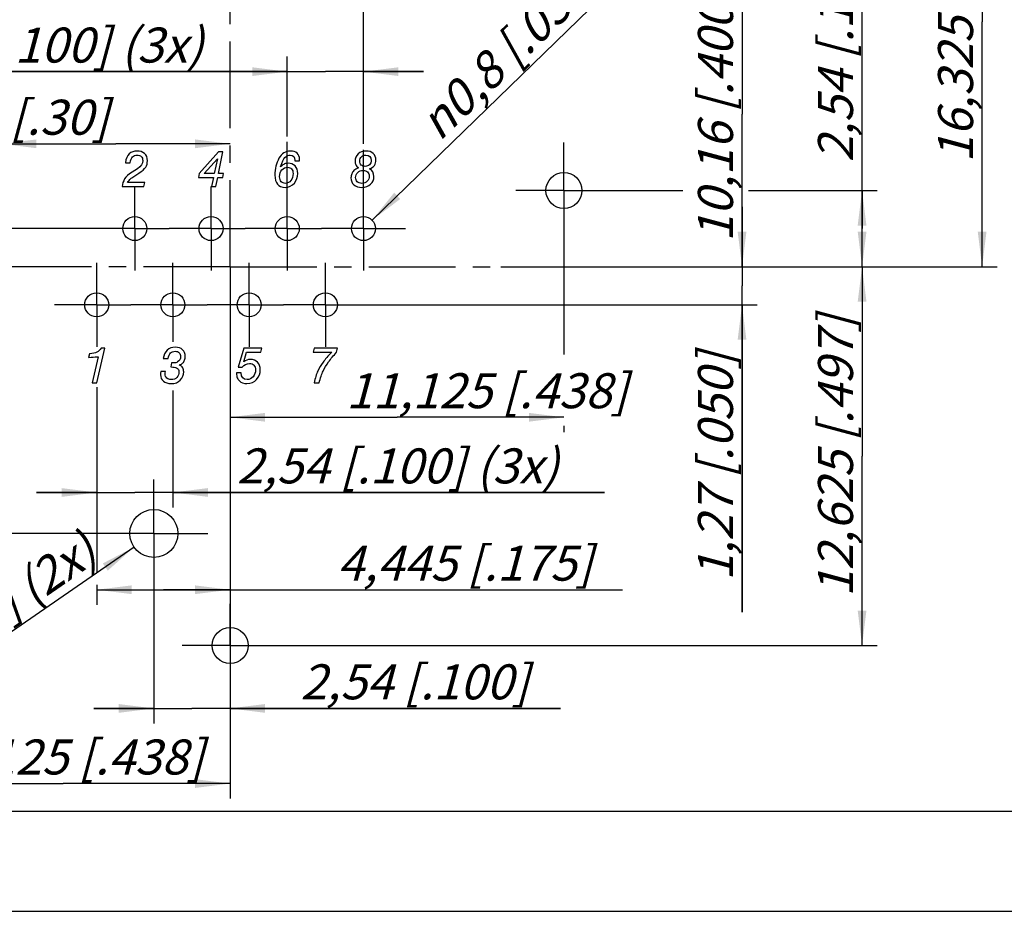
# Model space of a CAD drawing. Units: millimetres. Extents: x 0 to 420, y -1 to 297.
# Drawn here: x 71 to 169, y 0 to 89 of the extents above; entities that cross this region are included whole.
import ezdxf

# ---------------------------------------------------------------- set-up
doc = ezdxf.new("R2010")
doc.units = ezdxf.units.MM
doc.header["$LTSCALE"] = 23.1
doc.linetypes.add('CENTER', pattern=[0.6, 0.375, -0.075, 0.075, -0.075])
doc.layers.get('0').update_dxf_attribs({"linetype": 'CONTINUOUS'})
for name, color, linetype in [('BEZUGSACHSEN', 7, 'CONTINUOUS'), ('KURVEN', 7, 'CONTINUOUS'), ('ZEICHNUNGSBEMASSUNGEN', 7, 'CONTINUOUS')]:
    doc.layers.add(name, color=color, linetype=linetype)
doc.styles.get("Standard").update_dxf_attribs({"font": 'txt', "width": 0.7})
doc.styles.add('TEXTSTYLE_3', font='gdt', dxfattribs={"width": 0.7})
doc.dimstyles.new('DIMSTYLE_1', dxfattribs={"dimtxt": 3.5, "dimasz": 3.5, "dimexe": 1.5, "dimexo": 0, "dimgap": 0.875, "dimtad": 1, "dimdec": 3, "dimlfac": 0.333333, "dimdsep": 46, "dimtxsty": 'STANDARD', "dimblk": '_FILLED', "dimblk1": '_FILLED', "dimblk2": '_FILLED', "dimcen": 0.09, "dimclrt": 5, "dimadec": 0, "dimazin": 0, "dimtp": 0.1, "dimtm": 0.1, "dimtfac": 1, "dimtdec": 3, "dimtofl": 0, "dimtmove": 0, "dimatfit": 3, "dimldrblk": '_FILLED', "dimfxl": 1, "dimtolj": 1, "dimarcsym": 0})
doc.dimstyles.new('DIMSTYLE_3', dxfattribs={"dimtxt": 3.5, "dimasz": 3.5, "dimexe": 1.5, "dimexo": 0, "dimgap": 0.875, "dimtad": 1, "dimdec": 3, "dimlfac": 0.333333, "dimdsep": 46, "dimtxsty": 'STANDARD', "dimblk": '_FILLED', "dimblk1": '_FILLED', "dimblk2": '_FILLED', "dimcen": 0.09, "dimclrt": 5, "dimadec": 0, "dimazin": 0, "dimtp": 0.2, "dimtm": 0.2, "dimtfac": 1, "dimtdec": 3, "dimtofl": 0, "dimtmove": 0, "dimatfit": 3, "dimldrblk": '_FILLED', "dimfxl": 1, "dimtolj": 1, "dimarcsym": 0})
doc.dimstyles.new('DIMSTYLE_7', dxfattribs={"dimtxt": 3.5, "dimasz": 3.5, "dimexe": 1.5, "dimexo": 0, "dimtad": 1, "dimdec": 3, "dimlfac": 0.333333, "dimdsep": 46, "dimtxsty": 'STANDARD', "dimblk": '_FILLED', "dimblk1": '_FILLED', "dimblk2": '_FILLED', "dimcen": 0.09, "dimclrt": 5, "dimadec": 0, "dimazin": 0, "dimtp": 0.1, "dimtm": 0.1, "dimtfac": 1, "dimtdec": 3, "dimtofl": 0, "dimtmove": 0, "dimatfit": 3, "dimldrblk": '_FILLED', "dimfxl": 1, "dimtolj": 1, "dimarcsym": 0})

# ---------------------------------------------------------------- blocks, each defined once
blk = doc.blocks.new('_FILLED')
at = {"color": 0, "linetype": 'BYBLOCK'}
blk.add_solid([(0, 0), (-1, 0.125), (-1, -0.125)], dxfattribs=at)
blk = doc.blocks.new('*D2')
at = {"layer": 'ZEICHNUNGSBEMASSUNGEN', "color": 2, "linetype": 'CONTINUOUS'}
for p, q in [((104.921, 76.936), (104.921, 92.872)), ((91.586, 91.372), (60.443, 91.372)), ((60.443, 91.372), (98.254, 91.372)), ((110.921, 91.372), (98.254, 91.372)), ((104.921, 91.372), (110.921, 91.372))]:
    blk.add_line(p, q, dxfattribs=at)
at = {"layer": 'ZEICHNUNGSBEMASSUNGEN', "color": 2, "linetype": 'CONTINUOUS', "xscale": 3.5, "yscale": 3.5, "zscale": 3.5}
blk.add_blockref('_FILLED', (91.586, 91.372), dxfattribs=at)
at = {"layer": 'ZEICHNUNGSBEMASSUNGEN', "color": 2, "linetype": 'CONTINUOUS', "xscale": 3.5, "yscale": 3.5, "zscale": 3.5, "rotation": 180}
blk.add_blockref('_FILLED', (104.921, 91.372), dxfattribs=at)
at = {"layer": 'ZEICHNUNGSBEMASSUNGEN', "color": 5, "linetype": 'CONTINUOUS', "insert": (88.943, 95.778), "char_height": 3.5, "width": 42.75, "attachment_point": 3, "line_spacing_factor": 0.9}
blk.add_mtext('\\Q15.0;4,445{\\Ftxt.shx;\\W1.000000;\\H3.500000; }[.175]', dxfattribs=at)
blk = doc.blocks.new('*D3')
at = {"layer": 'ZEICHNUNGSBEMASSUNGEN', "color": 2, "linetype": 'CONTINUOUS'}
for p, q in [((97.301, 77.477), (97.301, 85.45)), ((104.921, 76.733), (104.921, 85.45)), ((97.301, 83.95), (49.426, 83.95)), ((49.426, 83.95), (101.111, 83.95)), ((110.921, 83.95), (101.111, 83.95)), ((104.921, 83.95), (110.921, 83.95))]:
    blk.add_line(p, q, dxfattribs=at)
at = {"layer": 'ZEICHNUNGSBEMASSUNGEN', "color": 2, "linetype": 'CONTINUOUS', "xscale": 3.5, "yscale": 3.5, "zscale": 3.5}
blk.add_blockref('_FILLED', (97.301, 83.95), dxfattribs=at)
at = {"layer": 'ZEICHNUNGSBEMASSUNGEN', "color": 2, "linetype": 'CONTINUOUS', "xscale": 3.5, "yscale": 3.5, "zscale": 3.5, "rotation": 180}
blk.add_blockref('_FILLED', (104.921, 83.95), dxfattribs=at)
at = {"layer": 'ZEICHNUNGSBEMASSUNGEN', "color": 5, "linetype": 'CONTINUOUS', "insert": (88.926, 88.355), "char_height": 3.5, "width": 59.25, "attachment_point": 3, "line_spacing_factor": 0.9}
blk.add_mtext('\\Q15.0;2,54{\\Ftxt.shx;\\W1.000000;\\H3.500000; }[.100] (3x) ', dxfattribs=at)
blk = doc.blocks.new('*D4')
at = {"layer": 'ZEICHNUNGSBEMASSUNGEN', "color": 2, "linetype": 'CONTINUOUS'}
for p, q in [((78.251, 52.417), (78.251, 33.877)), ((78.251, 32.639), (78.251, 30.65)), ((78.251, 32.15), (84.919, 32.15)), ((91.586, 32.15), (84.919, 32.15)), ((84.919, 32.15), (130.819, 32.15))]:
    blk.add_line(p, q, dxfattribs=at)
at = {"layer": 'ZEICHNUNGSBEMASSUNGEN', "color": 2, "linetype": 'CONTINUOUS', "xscale": 3.5, "yscale": 3.5, "zscale": 3.5, "rotation": 180}
blk.add_blockref('_FILLED', (78.251, 32.15), dxfattribs=at)
at = {"layer": 'ZEICHNUNGSBEMASSUNGEN', "color": 2, "linetype": 'CONTINUOUS', "xscale": 3.5, "yscale": 3.5, "zscale": 3.5}
blk.add_blockref('_FILLED', (91.586, 32.15), dxfattribs=at)
at = {"layer": 'ZEICHNUNGSBEMASSUNGEN', "color": 5, "linetype": 'CONTINUOUS', "insert": (102.319, 36.556), "char_height": 3.5, "width": 42.75, "attachment_point": 1, "line_spacing_factor": 0.9}
blk.add_mtext('\\Q15.0;4,445{\\Ftxt.shx;\\W1.000000;\\H3.500000; }[.175]', dxfattribs=at)
blk = doc.blocks.new('*D5')
at = {"layer": 'ZEICHNUNGSBEMASSUNGEN', "color": 2, "linetype": 'CONTINUOUS'}
for p, q in [((78.251, 52.417), (78.251, 40.374)), ((85.871, 52.071), (85.871, 40.374)), ((78.251, 41.874), (72.251, 41.874)), ((72.251, 41.874), (82.061, 41.874)), ((129.01, 41.874), (82.061, 41.874)), ((85.871, 41.874), (129.01, 41.874))]:
    blk.add_line(p, q, dxfattribs=at)
at = {"layer": 'ZEICHNUNGSBEMASSUNGEN', "color": 2, "linetype": 'CONTINUOUS', "xscale": 3.5, "yscale": 3.5, "zscale": 3.5}
blk.add_blockref('_FILLED', (78.251, 41.874), dxfattribs=at)
at = {"layer": 'ZEICHNUNGSBEMASSUNGEN', "color": 2, "linetype": 'CONTINUOUS', "xscale": 3.5, "yscale": 3.5, "zscale": 3.5, "rotation": 180}
blk.add_blockref('_FILLED', (85.871, 41.874), dxfattribs=at)
at = {"layer": 'ZEICHNUNGSBEMASSUNGEN', "color": 5, "linetype": 'CONTINUOUS', "insert": (92.26, 46.28), "char_height": 3.5, "width": 55.125, "attachment_point": 1, "line_spacing_factor": 0.9}
blk.add_mtext('\\Q15.0;2,54{\\Ftxt.shx;\\W1.000000;\\H3.500000; }[.100] (3x)', dxfattribs=at)
blk = doc.blocks.new('*D6')
at = {"layer": 'ZEICHNUNGSBEMASSUNGEN', "color": 2, "linetype": 'CONTINUOUS'}
for p, q in [((83.966, 32.377), (83.966, 18.785)), ((91.586, 26.572), (91.586, 18.785)), ((83.966, 20.285), (77.966, 20.285)), ((77.966, 20.285), (87.776, 20.285)), ((124.615, 20.285), (87.776, 20.285)), ((91.586, 20.285), (124.615, 20.285))]:
    blk.add_line(p, q, dxfattribs=at)
at = {"layer": 'ZEICHNUNGSBEMASSUNGEN', "color": 2, "linetype": 'CONTINUOUS', "xscale": 3.5, "yscale": 3.5, "zscale": 3.5}
blk.add_blockref('_FILLED', (83.966, 20.285), dxfattribs=at)
at = {"layer": 'ZEICHNUNGSBEMASSUNGEN', "color": 2, "linetype": 'CONTINUOUS', "xscale": 3.5, "yscale": 3.5, "zscale": 3.5, "rotation": 180}
blk.add_blockref('_FILLED', (91.586, 20.285), dxfattribs=at)
at = {"layer": 'ZEICHNUNGSBEMASSUNGEN', "color": 5, "linetype": 'CONTINUOUS', "insert": (98.615, 24.691), "char_height": 3.5, "width": 39, "attachment_point": 1, "line_spacing_factor": 0.9}
blk.add_mtext('\\Q15.0;2,54{\\Ftxt.shx;\\W1.000000;\\H3.500000; }[.100]', dxfattribs=at)
blk = doc.blocks.new('*D7')
at = {"layer": 'ZEICHNUNGSBEMASSUNGEN', "color": 2, "linetype": 'CONTINUOUS'}
for p, q in [((118.655, 64.447), (156.261, 64.447)), ((154.761, 64.447), (154.761, 45.51)), ((154.761, 26.572), (154.761, 45.51)), ((96.386, 26.572), (156.261, 26.572))]:
    blk.add_line(p, q, dxfattribs=at)
at = {"layer": 'ZEICHNUNGSBEMASSUNGEN', "color": 2, "linetype": 'CONTINUOUS', "xscale": 3.5, "yscale": 3.5, "zscale": 3.5}
for p, rotation in [((154.761, 64.447), 90), ((154.761, 26.572), 270)]:
    blk.add_blockref('_FILLED', p, dxfattribs=dict(at, rotation=rotation))
at = {"layer": 'ZEICHNUNGSBEMASSUNGEN', "color": 5, "linetype": 'CONTINUOUS', "insert": (150.355, 45.51), "char_height": 3.5, "width": 47.25, "attachment_point": 2, "rotation": 90, "line_spacing_factor": 0.9}
blk.add_mtext('\\Q15.0;12,625{\\Ftxt.shx;\\W1.000000;\\H3.500000; }[.497]', dxfattribs=at)
blk = doc.blocks.new('*D8')
at = {"layer": 'ZEICHNUNGSBEMASSUNGEN', "color": 2, "linetype": 'CONTINUOUS'}
for p, q in [((154.761, 68.257), (154.761, 100.892)), ((129.761, 72.067), (136.852, 72.067)), ((143.408, 72.067), (156.261, 72.067)), ((154.761, 72.067), (154.761, 68.257)), ((154.761, 64.447), (154.761, 68.257)), ((118.655, 64.447), (156.261, 64.447))]:
    blk.add_line(p, q, dxfattribs=at)
at = {"layer": 'ZEICHNUNGSBEMASSUNGEN', "color": 2, "linetype": 'CONTINUOUS', "xscale": 3.5, "yscale": 3.5, "zscale": 3.5}
for p, rotation in [((154.761, 72.067), 90), ((154.761, 64.447), 270)]:
    blk.add_blockref('_FILLED', p, dxfattribs=dict(at, rotation=rotation))
at = {"layer": 'ZEICHNUNGSBEMASSUNGEN', "color": 5, "linetype": 'CONTINUOUS', "insert": (150.355, 74.892), "char_height": 3.5, "width": 39, "attachment_point": 1, "rotation": 90, "line_spacing_factor": 0.9}
blk.add_mtext('\\Q15.0;2,54{\\Ftxt.shx;\\W1.000000;\\H3.500000; }[.100]', dxfattribs=at)
blk = doc.blocks.new('*D9')
at = {"layer": 'ZEICHNUNGSBEMASSUNGEN', "color": 2, "linetype": 'CONTINUOUS'}
for p, q in [((88.766, 113.422), (168.261, 113.422)), ((166.761, 113.422), (166.761, 88.935)), ((166.761, 64.447), (166.761, 88.935)), ((118.655, 64.447), (168.261, 64.447))]:
    blk.add_line(p, q, dxfattribs=at)
at = {"layer": 'ZEICHNUNGSBEMASSUNGEN', "color": 2, "linetype": 'CONTINUOUS', "xscale": 3.5, "yscale": 3.5, "zscale": 3.5}
for p, rotation in [((166.761, 113.422), 90), ((166.761, 64.447), 270)]:
    blk.add_blockref('_FILLED', p, dxfattribs=dict(at, rotation=rotation))
at = {"layer": 'ZEICHNUNGSBEMASSUNGEN', "color": 5, "linetype": 'CONTINUOUS', "insert": (162.355, 88.935), "char_height": 3.5, "width": 46.5, "attachment_point": 2, "rotation": 90, "line_spacing_factor": 0.9}
blk.add_mtext('\\Q15.0;16,325{\\Ftxt.shx;\\W1.000000;\\H3.500000; }[.643]', dxfattribs=at)
blk = doc.blocks.new('*D11')
at = {"layer": 'ZEICHNUNGSBEMASSUNGEN', "color": 2, "linetype": 'CONTINUOUS'}
for p, q in [((108.416, 94.927), (123.565, 94.927)), ((134.749, 94.927), (144.261, 94.927)), ((142.761, 94.927), (142.761, 79.687)), ((142.761, 64.447), (142.761, 79.687)), ((118.655, 64.447), (144.261, 64.447))]:
    blk.add_line(p, q, dxfattribs=at)
at = {"layer": 'ZEICHNUNGSBEMASSUNGEN', "color": 2, "linetype": 'CONTINUOUS', "xscale": 3.5, "yscale": 3.5, "zscale": 3.5}
for p, rotation in [((142.761, 94.927), 90), ((142.761, 64.447), 270)]:
    blk.add_blockref('_FILLED', p, dxfattribs=dict(at, rotation=rotation))
at = {"layer": 'ZEICHNUNGSBEMASSUNGEN', "color": 5, "linetype": 'CONTINUOUS', "insert": (138.355, 79.687), "char_height": 3.5, "width": 42.375, "attachment_point": 2, "rotation": 90, "line_spacing_factor": 0.9}
blk.add_mtext('\\Q15.0;10,16{\\Ftxt.shx;\\W1.000000;\\H3.500000; }[.400]', dxfattribs=at)
blk = doc.blocks.new('*D12')
at = {"layer": 'ZEICHNUNGSBEMASSUNGEN', "color": 2, "linetype": 'CONTINUOUS'}
for p, q in [((44.411, 68.257), (44.411, 98.68)), ((44.411, 98.68), (44.411, 66.352)), ((77.861, 68.257), (42.911, 68.257)), ((44.411, 58.447), (44.411, 66.352)), ((63.6, 64.447), (42.911, 64.447)), ((44.411, 64.447), (44.411, 58.447))]:
    blk.add_line(p, q, dxfattribs=at)
at = {"layer": 'ZEICHNUNGSBEMASSUNGEN', "color": 2, "linetype": 'CONTINUOUS', "xscale": 3.5, "yscale": 3.5, "zscale": 3.5}
for p, rotation in [((44.411, 68.257), 270), ((44.411, 64.447), 90)]:
    blk.add_blockref('_FILLED', p, dxfattribs=dict(at, rotation=rotation))
at = {"layer": 'ZEICHNUNGSBEMASSUNGEN', "color": 5, "linetype": 'CONTINUOUS', "insert": (40.005, 72.68), "char_height": 3.5, "width": 39, "attachment_point": 1, "rotation": 90, "line_spacing_factor": 0.9}
blk.add_mtext('\\Q15.0;1,27{\\Ftxt.shx;\\W1.000000;\\H3.500000; }[.050]', dxfattribs=at)
blk = doc.blocks.new('*D13')
at = {"layer": 'ZEICHNUNGSBEMASSUNGEN', "color": 2, "linetype": 'CONTINUOUS'}
for p, q in [((142.761, 64.447), (142.761, 70.447)), ((142.761, 70.447), (142.761, 62.542)), ((118.655, 64.447), (144.261, 64.447)), ((142.761, 29.896), (142.761, 62.542)), ((105.311, 60.637), (144.261, 60.637)), ((142.761, 60.637), (142.761, 29.896))]:
    blk.add_line(p, q, dxfattribs=at)
at = {"layer": 'ZEICHNUNGSBEMASSUNGEN', "color": 2, "linetype": 'CONTINUOUS', "xscale": 3.5, "yscale": 3.5, "zscale": 3.5}
for p, rotation in [((142.761, 64.447), 270), ((142.761, 60.637), 90)]:
    blk.add_blockref('_FILLED', p, dxfattribs=dict(at, rotation=rotation))
at = {"layer": 'ZEICHNUNGSBEMASSUNGEN', "color": 5, "linetype": 'CONTINUOUS', "insert": (138.355, 55.896), "char_height": 3.5, "width": 39, "attachment_point": 3, "rotation": 90, "line_spacing_factor": 0.9}
blk.add_mtext('\\Q15.0;1,27{\\Ftxt.shx;\\W1.000000;\\H3.500000; }[.050]', dxfattribs=at)
blk = doc.blocks.new('*D15')
at = {"layer": 'ZEICHNUNGSBEMASSUNGEN', "color": 2, "linetype": 'CONTINUOUS'}
for p, q in [((63.6, 64.447), (18.911, 64.447)), ((20.411, 64.447), (20.411, 51.112)), ((20.411, 37.777), (20.411, 51.112)), ((43.051, 37.777), (18.911, 37.777)), ((78.566, 37.777), (55.796, 37.777))]:
    blk.add_line(p, q, dxfattribs=at)
at = {"layer": 'ZEICHNUNGSBEMASSUNGEN', "color": 2, "linetype": 'CONTINUOUS', "xscale": 3.5, "yscale": 3.5, "zscale": 3.5}
for p, rotation in [((20.411, 64.447), 90), ((20.411, 37.777), 270)]:
    blk.add_blockref('_FILLED', p, dxfattribs=dict(at, rotation=rotation))
at = {"layer": 'ZEICHNUNGSBEMASSUNGEN', "color": 5, "linetype": 'CONTINUOUS', "insert": (16.005, 51.112), "char_height": 3.5, "width": 39.75, "attachment_point": 2, "rotation": 90, "line_spacing_factor": 0.9}
blk.add_mtext('\\Q15.0;8,89{\\Ftxt.shx;\\W1.000000;\\H3.500000; }[.350]', dxfattribs=at)
blk = doc.blocks.new('*D24')
at = {"layer": 'ZEICHNUNGSBEMASSUNGEN', "color": 2, "linetype": 'CONTINUOUS'}
for p, q in [((124.961, 72.067), (124.961, 55.672)), ((91.586, 64.447), (91.586, 47.893)), ((91.586, 49.393), (108.274, 49.393)), ((124.961, 49.393), (108.274, 49.393)), ((124.961, 48.548), (124.961, 47.893))]:
    blk.add_line(p, q, dxfattribs=at)
at = {"layer": 'ZEICHNUNGSBEMASSUNGEN', "color": 2, "linetype": 'CONTINUOUS', "xscale": 3.5, "yscale": 3.5, "zscale": 3.5, "rotation": 180}
blk.add_blockref('_FILLED', (91.586, 49.393), dxfattribs=at)
at = {"layer": 'ZEICHNUNGSBEMASSUNGEN', "color": 2, "linetype": 'CONTINUOUS', "xscale": 3.5, "yscale": 3.5, "zscale": 3.5}
blk.add_blockref('_FILLED', (124.961, 49.393), dxfattribs=at)
at = {"layer": 'ZEICHNUNGSBEMASSUNGEN', "color": 5, "linetype": 'CONTINUOUS', "insert": (117.26, 53.798), "char_height": 3.5, "width": 44.625, "attachment_point": 2, "line_spacing_factor": 0.9}
blk.add_mtext('\\Q15.0;11,125{\\Ftxt.shx;\\W1.000000;\\H3.500000; }[.438]', dxfattribs=at)
blk = doc.blocks.new('*D25')
at = {"layer": 'ZEICHNUNGSBEMASSUNGEN', "color": 2, "linetype": 'CONTINUOUS'}
for p, q in [((68.726, 73.155), (68.726, 78.235)), ((68.726, 76.735), (80.156, 76.735)), ((91.586, 76.735), (80.156, 76.735)), ((68.726, 64.447), (68.726, 67.522))]:
    blk.add_line(p, q, dxfattribs=at)
at = {"layer": 'ZEICHNUNGSBEMASSUNGEN', "color": 2, "linetype": 'CONTINUOUS', "xscale": 3.5, "yscale": 3.5, "zscale": 3.5, "rotation": 180}
blk.add_blockref('_FILLED', (68.726, 76.735), dxfattribs=at)
at = {"layer": 'ZEICHNUNGSBEMASSUNGEN', "color": 2, "linetype": 'CONTINUOUS', "xscale": 3.5, "yscale": 3.5, "zscale": 3.5}
blk.add_blockref('_FILLED', (91.586, 76.735), dxfattribs=at)
at = {"layer": 'ZEICHNUNGSBEMASSUNGEN', "color": 5, "linetype": 'CONTINUOUS', "insert": (69.369, 81.141), "char_height": 3.5, "width": 36, "attachment_point": 2, "line_spacing_factor": 0.9}
blk.add_mtext('\\Q15.0;7,62{\\Ftxt.shx;\\W1.000000;\\H3.500000; }[.30]', dxfattribs=at)
blk = doc.blocks.new('*D26')
at = {"layer": 'ZEICHNUNGSBEMASSUNGEN', "color": 2, "linetype": 'CONTINUOUS'}
for p, q in [((91.586, 64.447), (91.586, 11.272)), ((58.211, 52.027), (58.211, 49.615)), ((58.211, 47.073), (58.211, 27.215)), ((58.211, 18.069), (58.211, 11.272)), ((58.211, 12.772), (74.899, 12.772)), ((91.586, 12.772), (74.899, 12.772))]:
    blk.add_line(p, q, dxfattribs=at)
at = {"layer": 'ZEICHNUNGSBEMASSUNGEN', "color": 2, "linetype": 'CONTINUOUS', "xscale": 3.5, "yscale": 3.5, "zscale": 3.5, "rotation": 180}
blk.add_blockref('_FILLED', (58.211, 12.772), dxfattribs=at)
at = {"layer": 'ZEICHNUNGSBEMASSUNGEN', "color": 2, "linetype": 'CONTINUOUS', "xscale": 3.5, "yscale": 3.5, "zscale": 3.5}
blk.add_blockref('_FILLED', (91.586, 12.772), dxfattribs=at)
at = {"layer": 'ZEICHNUNGSBEMASSUNGEN', "color": 5, "linetype": 'CONTINUOUS', "insert": (74.899, 17.178), "char_height": 3.5, "width": 44.625, "attachment_point": 2, "line_spacing_factor": 0.9}
blk.add_mtext('\\Q15.0;11,125{\\Ftxt.shx;\\W1.000000;\\H3.500000; }[.438]', dxfattribs=at)
blk = doc.blocks.new('*D37')
at = {"color": 2, "linetype": 'CONTINUOUS'}
blk.add_line((105.782, 69.093), (141.603, 103.902), dxfattribs=at)
at = {"color": 2, "linetype": 'CONTINUOUS', "xscale": 3.5, "yscale": 3.5, "zscale": 3.5, "rotation": 224.1782709887}
blk.add_blockref('_FILLED', (105.782, 69.093), dxfattribs=at)
at = {"color": 5, "linetype": 'CONTINUOUS', "insert": (110.085, 79.418), "char_height": 3.5, "width": 59.5, "attachment_point": 1, "rotation": 44.17827, "line_spacing_factor": 0.9, "style": 'TEXTSTYLE_3'}
blk.add_mtext('\\Q15.0;{\\Fgdt;n}\\Ftxt;0,8{\\Ftxt.shx;\\W1.000000;\\H3.500000; }[.032] (8x)', dxfattribs=at)
blk = doc.blocks.new('*D40')
at = {"color": 2, "linetype": 'CONTINUOUS'}
blk.add_line((81.992, 36.412), (47.112, 12.297), dxfattribs=at)
at = {"color": 2, "linetype": 'CONTINUOUS', "xscale": 3.5, "yscale": 3.5, "zscale": 3.5, "rotation": 34.6585829306}
blk.add_blockref('_FILLED', (81.992, 36.412), dxfattribs=at)
at = {"color": 5, "linetype": 'CONTINUOUS', "insert": (76.617, 38.053), "char_height": 3.5, "width": 58.375, "attachment_point": 3, "rotation": 34.65858, "line_spacing_factor": 0.9, "style": 'TEXTSTYLE_3'}
blk.add_mtext('\\Q15.0;{\\Fgdt;n}\\Ftxt;1,6{\\Ftxt.shx;\\W1.000000;\\H3.500000; }[.063] (2x)', dxfattribs=at)

msp = doc.modelspace()

# ---------------------------------------------------------------- linework, layer by layer
at = {"color": 7, "linetype": 'CONTINUOUS'}
for p, q in [((12.5, 10), (410, 10)), ((0, 0), (420, 0))]:
    msp.add_line(p, q, dxfattribs=at)
at = {"layer": 'BEZUGSACHSEN', "color": 7, "linetype": 'CENTER'}
for p, q in [((91.5862, 64.4471), (91.5862, 100.4277)), ((97.3012, 68.2571), (97.3012, 77.1391)), ((124.9612, 72.0671), (124.9612, 76.8671)), ((104.9212, 68.2571), (104.9212, 76.1243)), ((82.0612, 68.2571), (82.0612, 72.4571)), ((89.6812, 68.2571), (89.6812, 72.4571)), ((124.9612, 72.0671), (120.1612, 72.0671)), ((124.9612, 72.0671), (129.7612, 72.0671)), ((124.9612, 72.0671), (124.9612, 67.2671)), ((82.0612, 68.2571), (77.8612, 68.2571)), ((82.0612, 68.2571), (82.0612, 64.0571)), ((82.0612, 68.2571), (85.4812, 68.2571)), ((89.6812, 68.2571), (85.4812, 68.2571)), ((89.6812, 68.2571), (89.6812, 64.0571)), ((89.6812, 68.2571), (93.1012, 68.2571)), ((97.3012, 68.2571), (93.1012, 68.2571)), ((97.3012, 68.2571), (100.7212, 68.2571)), ((97.3012, 68.2571), (97.3012, 64.0571)), ((104.9212, 68.2571), (100.7212, 68.2571)), ((104.9212, 68.2571), (109.1212, 68.2571)), ((104.9212, 68.2571), (104.9212, 64.0571)), ((91.5862, 64.4471), (68.7262, 64.4471)), ((78.2512, 60.6371), (78.2512, 64.8371)), ((85.8712, 60.6371), (85.8712, 64.8371)), ((91.5862, 64.4471), (118.655, 64.4471)), ((91.5862, 64.4471), (91.5862, 30.7404)), ((93.4912, 60.6371), (93.4912, 64.8371)), ((101.1112, 60.6371), (101.1112, 64.8371)), ((78.2512, 60.6371), (74.0512, 60.6371)), ((78.2512, 60.6371), (78.2512, 56.4371)), ((78.2512, 60.6371), (81.6712, 60.6371)), ((85.8712, 60.6371), (81.6712, 60.6371)), ((85.8712, 60.6371), (89.2912, 60.6371)), ((85.8712, 60.6371), (85.8712, 56.9376)), ((93.4912, 60.6371), (89.2912, 60.6371)), ((93.4912, 60.6371), (96.9112, 60.6371)), ((93.4912, 60.6371), (93.4912, 56.4371)), ((101.1112, 60.6371), (96.9112, 60.6371)), ((101.1112, 60.6371), (105.3112, 60.6371)), ((101.1112, 60.6371), (101.1112, 56.4371)), ((83.9662, 37.7771), (83.9662, 43.1771)), ((83.9662, 37.7771), (78.5662, 37.7771)), ((83.9662, 37.7771), (89.3662, 37.7771)), ((83.9662, 37.7771), (83.9662, 32.3771)), ((91.5862, 26.5721), (91.5862, 30.7404)), ((91.5862, 26.5721), (86.7862, 26.5721)), ((91.5862, 26.5721), (96.3862, 26.5721)), ((91.5862, 26.5721), (91.5862, 21.7721))]:
    msp.add_line(p, q, dxfattribs=at)
at = {"layer": 'BEZUGSACHSEN', "color": 7, "linetype": 'CONTINUOUS'}
for centre, radius in [((124.9612, 72.0671), 1.8), ((82.0612, 68.2571), 1.2), ((89.6812, 68.2571), 1.2), ((97.3012, 68.2571), 1.2), ((104.9212, 68.2571), 1.2), ((78.2512, 60.6371), 1.2), ((85.8712, 60.6371), 1.2), ((93.4912, 60.6371), 1.2), ((101.1112, 60.6371), 1.2), ((83.9662, 37.7771), 2.4), ((91.5862, 26.5721), 1.8)]:
    msp.add_circle(centre, radius, dxfattribs=at)
at = {"layer": 'KURVEN', "color": 5, "linetype": 'CONTINUOUS'}
for p, q in [((90.445, 75.9349), (88.5094, 73.7549)), ((90.4303, 73.7695), (90.8751, 75.9349)), ((90.8751, 75.9349), (90.445, 75.9349)), ((81.1191, 74.8424), (81.5883, 74.8424)), ((88.9933, 73.7695), (90.313, 75.2408)), ((90.313, 75.2408), (90.0026, 73.7695)), ((98.0662, 75.0722), (98.0662, 75.0355)), ((98.0662, 75.0355), (98.5355, 75.0355)), ((98.5355, 75.0355), (98.5355, 75.2164)), ((82.3166, 74.2388), (81.7839, 73.8917)), ((83.0694, 72.8579), (81.339, 72.8579)), ((81.9574, 73.4811), (82.4706, 73.8013)), ((82.9814, 72.4571), (83.0694, 72.8579)), ((88.5094, 73.7549), (88.4385, 73.3687)), ((88.4385, 73.3687), (89.922, 73.3687)), ((90.0026, 73.7695), (88.9933, 73.7695)), ((89.922, 73.3687), (89.7289, 72.4571)), ((90.1566, 72.4571), (90.3521, 73.3687)), ((90.3521, 73.3687), (90.8507, 73.3687)), ((90.924, 73.7695), (90.4303, 73.7695)), ((90.8507, 73.3687), (90.924, 73.7695)), ((80.7965, 72.4571), (82.9814, 72.4571)), ((89.7289, 72.4571), (90.1566, 72.4571)), ((78.2549, 52.8371), (79.0517, 56.3149)), ((79.0517, 56.3149), (78.6875, 56.3149)), ((92.9487, 56.3149), (92.4037, 54.411)), ((94.745, 56.3149), (92.9487, 56.3149)), ((94.6644, 55.9141), (94.745, 56.3149)), ((99.998, 56.3149), (99.8954, 55.9141)), ((102.3271, 56.3149), (99.998, 56.3149)), ((102.2391, 55.8872), (102.3271, 56.3149)), ((77.5266, 55.7308), (77.4508, 55.3837)), ((78.3893, 55.4522), (77.7881, 52.8371)), ((78.2647, 55.4375), (78.3893, 55.4522)), ((84.9132, 55.2615), (85.3824, 55.2615)), ((92.9585, 54.9463), (93.242, 55.9141)), ((93.242, 55.9141), (94.6644, 55.9141)), ((99.8954, 55.9141), (101.7479, 55.9141)), ((85.7466, 54.8216), (85.666, 54.4208)), ((92.4037, 54.411), (92.8094, 54.411)), ((85.1283, 53.976), (84.659, 53.976)), ((92.7067, 53.8416), (92.2375, 53.8416)), ((92.2375, 53.8416), (92.2375, 53.8318)), ((77.7881, 52.8371), (78.2549, 52.8371)), ((99.9785, 52.8371), (100.4917, 52.8371))]:
    msp.add_line(p, q, dxfattribs=at)
msp.add_arc((86.0485, 55.4752), 1.0619, 339.907782, 0.076648, dxfattribs=at)
for points in [[(82.2775, 76.0131), (81.9745, 76.0131), (81.7203, 75.9178), (81.5156, 75.729)], [(83.0303, 75.7638), (82.8348, 75.93), (82.583, 76.0131), (82.2775, 76.0131)], [(97.6116, 76.0131), (97.1277, 76.0131), (96.7489, 75.7712), (96.4752, 75.2897)], [(98.285, 75.787), (98.1273, 75.9374), (97.9025, 76.0131), (97.6116, 76.0131)], [(98.5355, 75.2164), (98.5257, 75.4461), (98.4426, 75.6367), (98.285, 75.787)], [(105.1754, 76.0131), (104.8528, 76.0131), (104.5913, 75.9154), (104.3885, 75.7247)], [(105.8934, 75.7656), (105.7082, 75.93), (105.4687, 76.0131), (105.1754, 76.0131)], [(81.5156, 75.729), (81.3097, 75.539), (81.1777, 75.2433), (81.1191, 74.8424)], [(81.5883, 74.8424), (81.6421, 75.1211), (81.7276, 75.319), (81.8425, 75.4363)], [(81.8425, 75.4363), (81.9574, 75.5536), (82.1089, 75.6123), (82.2946, 75.6123)], [(82.2946, 75.6123), (82.4633, 75.6123), (82.6001, 75.5634), (82.7028, 75.4657)], [(82.8568, 75.0502), (82.8568, 74.7422), (82.6762, 74.473), (82.3166, 74.2388)], [(82.7028, 75.4657), (82.8054, 75.3679), (82.8568, 75.2286), (82.8568, 75.0502)], [(83.326, 75.0453), (83.326, 75.3581), (83.2258, 75.5976), (83.0303, 75.7638)], [(83.15, 74.3976), (83.2674, 74.5858), (83.326, 74.8009), (83.326, 75.0453)], [(96.4752, 75.2897), (96.2015, 74.8082), (96.067, 74.2486), (96.067, 73.6107)], [(96.6389, 74.4465), (96.7807, 74.906), (96.9249, 75.2139), (97.0758, 75.3734)], [(97.0758, 75.3734), (97.2255, 75.5316), (97.4015, 75.6123), (97.6067, 75.6123)], [(97.6067, 75.6123), (97.9122, 75.6123), (98.0662, 75.4314), (98.0662, 75.0722)], [(104.3885, 75.7247), (104.1832, 75.5316), (104.083, 75.2921), (104.083, 75.0062)], [(104.083, 75.0062), (104.083, 74.8693), (104.1074, 74.7471), (104.1563, 74.6396)], [(104.5522, 75.0062), (104.5522, 75.1846), (104.6084, 75.3312), (104.7208, 75.4437)], [(104.6964, 74.6152), (104.5986, 74.708), (104.5522, 74.8376), (104.5522, 75.0062)], [(104.7208, 75.4437), (104.8333, 75.5561), (104.975, 75.6123), (105.1437, 75.6123)], [(105.1437, 75.6123), (105.5151, 75.6123), (105.7033, 75.4314), (105.7033, 75.0697)], [(105.5225, 74.2486), (105.9551, 74.4001), (106.1726, 74.6909), (106.1726, 75.1162)], [(105.7033, 75.0697), (105.7033, 74.8987), (105.6447, 74.7569), (105.5274, 74.6445)], [(106.1726, 75.1162), (106.1726, 75.385), (106.0797, 75.6001), (105.8934, 75.7656)], [(81.7839, 73.8917), (81.4344, 73.662), (81.19, 73.4396), (81.0482, 73.2196)], [(82.4706, 73.8013), (82.8054, 74.0115), (83.0327, 74.2094), (83.15, 74.3976)], [(96.5363, 73.4371), (96.5363, 73.7402), (96.612, 73.9724), (96.766, 74.1386)], [(97.0349, 74.7227), (96.9249, 74.6811), (96.7929, 74.5883), (96.6389, 74.4465)], [(96.766, 74.1386), (96.9175, 74.3023), (97.1057, 74.3854), (97.3257, 74.3854)], [(97.4039, 74.7862), (97.267, 74.7862), (97.1448, 74.7642), (97.0349, 74.7227)], [(97.3257, 74.3854), (97.4968, 74.3854), (97.6312, 74.3316), (97.7332, 74.2235)], [(98.0809, 74.5223), (97.9, 74.6982), (97.6727, 74.7862), (97.4039, 74.7862)], [(97.7332, 74.2235), (97.834, 74.1166), (97.8854, 73.9602), (97.8854, 73.75)], [(98.3546, 73.7744), (98.3546, 74.097), (98.2617, 74.3463), (98.0809, 74.5223)], [(103.965, 74.0561), (103.8679, 73.9577), (103.7946, 73.8477), (103.7451, 73.7233)], [(104.4398, 74.3194), (104.2198, 74.2412), (104.061, 74.1532), (103.965, 74.0561)], [(104.1392, 73.3663), (104.1392, 73.5667), (104.2052, 73.7353), (104.3414, 73.8728)], [(104.1563, 74.6396), (104.2052, 74.5321), (104.298, 74.4245), (104.4398, 74.3194)], [(104.3414, 73.8728), (104.4764, 74.009), (104.6524, 74.0775), (104.8699, 74.0775)], [(105.0997, 74.4783), (104.9286, 74.4783), (104.7942, 74.5223), (104.6964, 74.6152)], [(104.8699, 74.0775), (105.0654, 74.0775), (105.2194, 74.0237), (105.3294, 73.9162)], [(105.5274, 74.6445), (105.41, 74.5321), (105.2683, 74.4783), (105.0997, 74.4783)], [(105.3294, 73.9162), (105.4394, 73.8086), (105.4956, 73.6669), (105.4956, 73.4934)], [(105.9648, 73.4665), (105.9648, 73.8086), (105.8157, 74.0677), (105.5225, 74.2486)], [(81.0482, 73.2196), (80.9065, 72.9997), (80.8209, 72.7455), (80.7965, 72.4571)], [(81.339, 72.8579), (81.4417, 73.029), (81.5346, 73.1536), (81.6171, 73.23)], [(81.6171, 73.23), (81.6983, 73.3052), (81.8101, 73.3893), (81.9574, 73.4811)], [(96.067, 73.6107), (96.067, 72.7895), (96.4067, 72.3813), (97.0886, 72.3813)], [(96.7025, 72.9483), (96.59, 73.0608), (96.5363, 73.2221), (96.5363, 73.4371)], [(97.1179, 72.7822), (96.9518, 72.7822), (96.8149, 72.8359), (96.7025, 72.9483)], [(97.6654, 73.0608), (97.5188, 72.875), (97.3355, 72.7822), (97.1179, 72.7822)], [(97.8854, 73.75), (97.8854, 73.4763), (97.812, 73.2465), (97.6654, 73.0608)], [(98.01, 72.7993), (98.2397, 73.0779), (98.3546, 73.4029), (98.3546, 73.7744)], [(103.7451, 73.7233), (103.6944, 73.596), (103.6699, 73.464), (103.6699, 73.3247)], [(103.6699, 73.3247), (103.6699, 73.0363), (103.7677, 72.8066), (103.9632, 72.6355)], [(104.298, 72.9435), (104.1905, 73.051), (104.1392, 73.1927), (104.1392, 73.3663)], [(104.7648, 72.7822), (104.5595, 72.7822), (104.4056, 72.8359), (104.298, 72.9435)], [(105.2921, 72.9905), (105.1559, 72.8506), (104.9799, 72.7822), (104.7648, 72.7822)], [(105.4956, 73.4934), (105.4956, 73.2978), (105.4272, 73.1292), (105.2921, 72.9905)], [(105.6324, 72.6893), (105.8524, 72.8946), (105.9648, 73.1536), (105.9648, 73.4665)], [(97.0886, 72.3813), (97.4748, 72.3813), (97.7803, 72.5206), (98.01, 72.7993)], [(103.9632, 72.6355), (104.1587, 72.4644), (104.4276, 72.3813), (104.7673, 72.3813)], [(104.7673, 72.3813), (105.1241, 72.3813), (105.4125, 72.484), (105.6324, 72.6893)], [(78.6875, 56.3149), (78.5653, 56.1096), (78.426, 55.9679), (78.2747, 55.8916)], [(86.1083, 56.3931), (85.7735, 56.3931), (85.5022, 56.2954), (85.292, 56.0998)], [(86.8366, 56.1512), (86.6558, 56.3125), (86.4114, 56.3931), (86.1083, 56.3931)], [(87.1104, 55.4766), (87.1104, 55.765), (87.0175, 55.9899), (86.8366, 56.1512)], [(77.4508, 55.3837), (77.793, 55.3984), (78.0645, 55.414), (78.2647, 55.4375)], [(78.2747, 55.8916), (78.1205, 55.8139), (77.8712, 55.7601), (77.5266, 55.7308)], [(85.292, 56.0998), (85.0818, 55.9043), (84.9572, 55.6233), (84.9132, 55.2615)], [(85.3824, 55.2615), (85.4338, 55.5279), (85.5193, 55.7161), (85.6385, 55.8267)], [(85.6385, 55.8267), (85.7564, 55.9361), (85.9104, 55.9923), (86.0985, 55.9923)], [(86.0985, 55.9923), (86.2696, 55.9923), (86.404, 55.9434), (86.4987, 55.8499)], [(86.6411, 55.4668), (86.6411, 55.2176), (86.5409, 55.0367), (86.3407, 54.9215)], [(86.4987, 55.8499), (86.5922, 55.7577), (86.6411, 55.6281), (86.6411, 55.4668)], [(93.5915, 55.1736), (93.3422, 55.1736), (93.1295, 55.0978), (92.9585, 54.9463)], [(94.332, 54.8901), (94.1536, 55.0782), (93.9067, 55.1736), (93.5915, 55.1736)], [(101.7479, 55.9141), (101.3666, 55.5157), (101.0783, 55.176), (100.8778, 54.8925)], [(101.4343, 54.9346), (101.655, 55.2469), (101.9239, 55.5646), (102.2391, 55.8872)], [(85.666, 54.4208), (85.9299, 54.4159), (86.1205, 54.3866), (86.2347, 54.3361)], [(86.1525, 54.8452), (86.0839, 54.829), (85.9495, 54.8216), (85.7466, 54.8216)], [(86.3407, 54.9215), (86.2818, 54.8876), (86.2183, 54.8607), (86.1525, 54.8452)], [(86.2347, 54.3361), (86.3967, 54.2644), (86.4798, 54.1202), (86.4798, 53.9076)], [(86.4896, 54.6237), (86.6729, 54.6774), (86.8, 54.7434), (86.8739, 54.821)], [(86.8537, 54.3377), (86.7902, 54.4599), (86.668, 54.5552), (86.4896, 54.6237)], [(86.949, 53.9345), (86.949, 54.0811), (86.9173, 54.2155), (86.8537, 54.3377)], [(86.8739, 54.821), (86.9466, 54.8974), (87.0028, 54.9927), (87.0457, 55.1104)], [(92.8094, 54.411), (93.0147, 54.6505), (93.2542, 54.7727), (93.5255, 54.7727)], [(93.5255, 54.7727), (93.7137, 54.7727), (93.8627, 54.7141), (93.9703, 54.6017)], [(93.9703, 54.6017), (94.0778, 54.4892), (94.1316, 54.3304), (94.1316, 54.1275)], [(94.2422, 53.1812), (94.4811, 53.4603), (94.6008, 53.7829), (94.6008, 54.1471)], [(94.6008, 54.1471), (94.6008, 54.455), (94.5104, 54.7019), (94.332, 54.8901)], [(100.8778, 54.8925), (100.6774, 54.609), (100.5039, 54.3157), (100.3597, 54.0078)], [(100.8857, 54.0149), (101.0294, 54.3133), (101.2127, 54.6212), (101.4343, 54.9346)], [(84.659, 53.976), (84.6395, 53.8391), (84.6321, 53.7292), (84.6321, 53.6485)], [(84.6321, 53.6485), (84.6321, 53.3748), (84.7275, 53.1597), (84.9175, 53.0001)], [(85.1038, 53.7096), (85.1038, 53.7756), (85.1112, 53.8636), (85.1283, 53.976)], [(85.2651, 53.3112), (85.1576, 53.4114), (85.1038, 53.5434), (85.1038, 53.7096)], [(85.7075, 53.1622), (85.5193, 53.1622), (85.3727, 53.211), (85.2651, 53.3112)], [(86.2641, 53.3827), (86.1205, 53.2355), (85.9348, 53.1622), (85.7075, 53.1622)], [(86.4798, 53.9076), (86.4798, 53.7023), (86.4065, 53.5288), (86.2641, 53.3827)], [(86.6136, 53.1188), (86.8366, 53.3577), (86.949, 53.629), (86.949, 53.9345)], [(92.2375, 53.8318), (92.2375, 53.607), (92.2595, 53.4383), (92.3084, 53.3259)], [(92.3084, 53.3259), (92.3572, 53.2135), (92.4257, 53.1133), (92.5128, 53.0293)], [(93.3006, 53.1622), (92.9047, 53.1622), (92.7067, 53.387), (92.7067, 53.8416)], [(93.2762, 52.7613), (93.6794, 52.7613), (94.002, 52.9006), (94.2422, 53.1812)], [(93.8975, 53.4525), (93.7405, 53.2575), (93.5426, 53.1622), (93.3006, 53.1622)], [(94.1316, 54.1275), (94.1316, 53.8709), (94.0534, 53.6461), (93.8975, 53.4525)], [(100.3597, 54.0078), (100.2155, 53.6998), (100.0884, 53.3112), (99.9785, 52.8371)], [(100.4917, 52.8371), (100.609, 53.321), (100.741, 53.7145), (100.8857, 54.0149)], [(84.9175, 53.0001), (85.1087, 52.8395), (85.3678, 52.7613), (85.6928, 52.7613)], [(85.6928, 52.7613), (86.0839, 52.7613), (86.3894, 52.8787), (86.6136, 53.1188)], [(92.5128, 53.0293), (92.6994, 52.8493), (92.9536, 52.7613), (93.2762, 52.7613)]]:
    msp.add_open_spline(points, degree=3, dxfattribs=at)

# ---------------------------------------------------------------- dimensions: what is measured, and where the dimension line sits
at = {"color": 2, "linetype": 'CONTINUOUS'}
for p1, p2, text, picture, middle in [((105.7819, 69.0934), (104.0606, 67.4208), '<> (8x)', '*D37', (125.5285, 91.9848)), ((81.9921, 36.4123), (85.9404, 39.142), '<> (2x)', '*D40', (61.6071, 25.5476))]:
    dim = msp.add_diameter_dim_2p(p1=p1, p2=p2, text=text, dimstyle='DIMSTYLE_7', dxfattribs=at)
    dim.commit()
    dim.dimension.update_dxf_attribs({"geometry": picture, "text_midpoint": middle, "dimtype": 163})
at = {"layer": 'ZEICHNUNGSBEMASSUNGEN', "color": 2, "linetype": 'CONTINUOUS'}
for base, p1, p2, angle, dimstyle, picture, middle in [((166.7612, 64.4471), (88.7662, 113.4221), (118.655, 64.4471), 270, 'DIMSTYLE_3', '*D9', (166.7612, 88.9346)), ((154.7612, 64.4471), (129.7612, 72.0671), (118.655, 64.4471), 270, 'DIMSTYLE_1', '*D8', (154.7612, 87.8917)), ((44.4112, 64.4471), (77.8612, 68.2571), (63.5999, 64.4471), 270, 'DIMSTYLE_1', '*D12', (44.4112, 85.68)), ((142.7612, 64.4471), (108.4162, 94.9271), (118.655, 64.4471), 270, 'DIMSTYLE_3', '*D11', (142.7612, 79.6871)), ((20.4112, 64.4471), (78.5662, 37.7771), (63.5999, 64.4471), 90, 'DIMSTYLE_3', '*D15', (20.4112, 51.1121)), ((142.7612, 64.4471), (105.3112, 60.6371), (118.655, 64.4471), 90, 'DIMSTYLE_1', '*D13', (142.7612, 42.8963)), ((154.7612, 64.4471), (96.3862, 26.5721), (118.655, 64.4471), 90, 'DIMSTYLE_3', '*D7', (154.7612, 45.5096))]:
    dim = msp.add_linear_dim(base=base, p1=p1, p2=p2, angle=angle, dimstyle=dimstyle, dxfattribs=at)
    dim.commit()
    dim.dimension.update_dxf_attribs({"geometry": picture, "text_midpoint": middle, "dimtype": 160})
for base, p1, p2, dimstyle, picture, middle in [((104.9212, 91.3721), (91.5862, 64.4471), (104.9212, 76.9362), 'DIMSTYLE_1', '*D2', (74.693, 91.3721)), ((91.5862, 76.7353), (68.7262, 64.4471), (91.5862, 64.4471), 'DIMSTYLE_3', '*D25', (69.3692, 76.7353)), ((124.9612, 49.3925), (91.5862, 64.4471), (124.9612, 72.0671), 'DIMSTYLE_3', '*D24', (117.2595, 49.3925)), ((91.5862, 12.7721), (58.2112, 52.0271), (91.5862, 64.4471), 'DIMSTYLE_3', '*D26', (74.8987, 12.7721)), ((91.5862, 32.1503), (78.2512, 52.4165), (91.5862, 64.4471), 'DIMSTYLE_1', '*D4', (116.5685, 32.1503)), ((91.5862, 20.2849), (83.9662, 32.3771), (91.5862, 26.5721), 'DIMSTYLE_1', '*D6', (111.6151, 20.2849))]:
    dim = msp.add_linear_dim(base=base, p1=p1, p2=p2, dimstyle=dimstyle, dxfattribs=at)
    dim.commit()
    dim.dimension.update_dxf_attribs({"geometry": picture, "text_midpoint": middle, "dimtype": 160})
dim = msp.add_linear_dim(base=(104.9212, 83.9495), p1=(97.3012, 77.4774), p2=(104.9212, 76.7332), text='<> (3x) ', dimstyle='DIMSTYLE_1', dxfattribs=at)
dim.commit()
dim.dimension.update_dxf_attribs({"geometry": '*D3', "text_midpoint": (69.1759, 83.9495), "dimtype": 160})
dim = msp.add_linear_dim(base=(78.2512, 41.8741), p1=(85.8712, 52.0713), p2=(78.2512, 52.4165), angle=180, text='<> (3x)', dimstyle='DIMSTYLE_1', dxfattribs=at)
dim.commit()
dim.dimension.update_dxf_attribs({"geometry": '*D5', "text_midpoint": (110.6348, 41.8741), "dimtype": 160})

doc.saveas('drawing.dxf')
